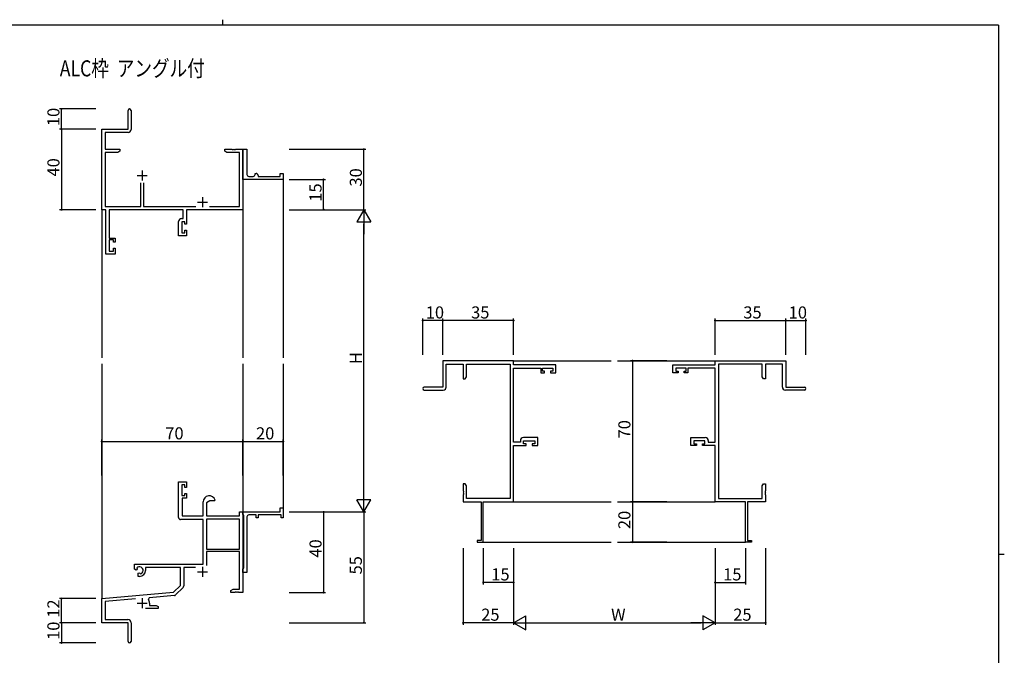
# Model space of a CAD drawing. Extents: x 0 to 793, y 0 to 564.
# Drawn here: x 287 to 776, y 249 to 564 of the extents above; entities that cross this region are included whole.
import ezdxf

# ---------------------------------------------------------------- set-up
doc = ezdxf.new("R2010")
doc.units = 0
for name, color, linetype in [('USER1', 3, 'CONTINUOUS'), ('YKK_11', 7, 'CONTINUOUS'), ('YKK_12', 2, 'CONTINUOUS'), ('YKK_D', 6, 'CONTINUOUS'), ('YKK_ZWAK', 7, 'CONTINUOUS')]:
    doc.layers.add(name, color=color, linetype=linetype)
doc.styles.get("Standard").update_dxf_attribs({"font": 'ROMANS.SHX', "bigfont": 'EXTFONT.SHX'})

# ---------------------------------------------------------------- blocks, each defined once
blk = doc.blocks.new('A201')
at = {"layer": 'YKK_ZWAK', "color": 8, "linetype": 'Continuous'}
blk.add_line((296.01, 412), (296.01, 410), dxfattribs=at)
at = {"layer": 'YKK_ZWAK', "color": 254, "linetype": 'Continuous'}
for p, q in [((571, 410), (21, 410)), ((571, 410), (571, 35)), ((571, 222.5), (573, 222.5))]:
    blk.add_line(p, q, dxfattribs=at)

msp = doc.modelspace()

# ---------------------------------------------------------------- linework, layer by layer
at = {"layer": 'YKK_11', "color": 0, "linetype": 'ByBlock', "lineweight": -2}
for p, q in [((340.98, 509.89), (340.98, 519.14)), ((342.48, 519.14), (342.48, 509.76)), ((327.98, 469.89), (327.98, 509.89)), ((327.98, 509.89), (340.98, 509.89)), ((340.98, 508.26), (329.61, 508.26)), ((329.61, 508.26), (329.61, 499.89)), ((329.61, 499.89), (336.98, 499.89)), ((335.89, 498.26), (329.61, 498.26)), ((329.61, 498.26), (329.61, 471.52)), ((336.98, 498.89), (335.89, 498.26)), ((336.98, 499.89), (336.98, 498.89)), ((388.98, 498.89), (388.98, 499.89)), ((388.98, 499.89), (392.52, 499.89)), ((390.07, 498.26), (388.98, 498.89)), ((396.35, 498.26), (390.07, 498.26)), ((392.52, 499.89), (392.7, 499.77)), ((392.7, 499.77), (393.25, 499.77)), ((393.25, 499.77), (393.44, 499.89)), ((393.44, 499.89), (393.52, 499.89)), ((393.52, 499.89), (393.7, 499.77)), ((393.7, 499.77), (394.25, 499.77)), ((394.25, 499.77), (394.44, 499.89)), ((394.44, 499.89), (397.98, 499.89)), ((396.35, 471.52), (396.35, 498.26)), ((397.98, 486.39), (397.98, 499.89)), ((397.98, 499.89), (399.98, 499.89)), ((397.98, 499.89), (397.98, 469.89)), ((399.98, 499.89), (399.98, 487.39)), ((397.98, 484.89), (397.98, 486.39)), ((417.98, 484.89), (397.98, 484.89)), ((400.98, 486.39), (402.98, 486.39)), ((403.98, 487.39), (403.98, 487.89)), ((403.98, 487.89), (404.48, 487.89)), ((405.48, 486.89), (405.48, 486.39)), ((405.48, 486.39), (416.48, 486.39)), ((416.48, 486.39), (416.48, 487.89)), ((416.48, 487.89), (417.98, 487.89)), ((417.98, 487.89), (417.98, 484.89)), ((347.33, 471.52), (347.33, 483.19)), ((348.63, 483.19), (348.63, 471.52)), ((329.98, 469.89), (327.98, 469.89)), ((329.61, 471.52), (347.33, 471.52)), ((329.98, 447.89), (329.98, 469.89)), ((368.35, 469.89), (331.61, 469.89)), ((331.61, 469.89), (331.61, 455.69)), ((348.63, 471.52), (374.63, 471.52)), ((368.35, 465.49), (368.35, 469.89)), ((397.98, 469.89), (369.98, 469.89)), ((369.98, 469.89), (369.98, 462.69)), ((381.33, 471.52), (396.35, 471.52)), ((366.08, 456.89), (366.08, 463.99)), ((367.58, 465.49), (368.35, 465.49)), ((369.18, 463.86), (367.71, 463.86)), ((367.71, 463.86), (367.71, 458.39)), ((369.18, 462.69), (369.18, 463.86)), ((369.98, 462.69), (369.18, 462.69)), ((369.18, 458.39), (369.18, 459.69)), ((369.18, 459.69), (369.98, 459.69)), ((369.98, 459.69), (369.98, 456.89)), ((331.61, 455.69), (334.58, 455.69)), ((333.78, 454.89), (331.61, 454.89)), ((331.61, 454.89), (331.61, 449.39)), ((333.78, 453.79), (333.78, 454.89)), ((334.58, 455.69), (334.58, 453.79)), ((369.98, 456.89), (366.08, 456.89)), ((367.71, 458.39), (369.18, 458.39)), ((331.61, 449.39), (333.78, 449.39)), ((334.58, 453.79), (333.78, 453.79)), ((333.78, 449.39), (333.78, 450.79)), ((333.78, 450.79), (334.58, 450.79)), ((334.58, 450.79), (334.58, 447.89)), ((334.58, 447.89), (329.98, 447.89)), ((532.17, 394.89), (497.17, 394.89)), ((497.17, 394.89), (497.17, 381.89)), ((498.8, 381.89), (498.8, 393.26)), ((498.8, 393.26), (507.17, 393.26)), ((507.17, 393.26), (507.17, 385.89)), ((508.8, 386.99), (508.8, 393.26)), ((508.8, 393.26), (530.54, 393.26)), ((530.54, 393.26), (530.54, 326.52)), ((532.17, 392.89), (532.17, 394.89)), ((553.17, 392.89), (532.17, 392.89)), ((532.17, 354.52), (532.17, 391.26)), ((532.17, 391.26), (545.67, 391.26)), ((545.67, 391.26), (545.67, 388.99)), ((546.47, 389.79), (546.47, 391.26)), ((546.47, 391.26), (551.67, 391.26)), ((551.67, 391.26), (551.67, 389.79)), ((553.17, 388.99), (553.17, 392.89)), ((611.17, 388.99), (611.17, 392.89)), ((611.17, 392.89), (632.17, 392.89)), ((617.87, 391.26), (612.67, 391.26)), ((612.67, 391.26), (612.67, 389.79)), ((617.87, 389.79), (617.87, 391.26)), ((632.17, 391.26), (618.67, 391.26)), ((618.67, 391.26), (618.67, 388.99)), ((632.17, 392.89), (632.17, 394.89)), ((632.17, 394.89), (667.17, 394.89)), ((632.17, 354.52), (632.17, 391.26)), ((633.8, 393.26), (633.8, 326.52)), ((655.54, 393.26), (633.8, 393.26)), ((655.54, 386.99), (655.54, 393.26)), ((665.54, 393.26), (657.17, 393.26)), ((657.17, 393.26), (657.17, 385.89)), ((665.54, 381.89), (665.54, 393.26)), ((667.17, 394.89), (667.17, 381.89)), ((507.17, 385.89), (508.17, 385.89)), ((508.17, 385.89), (508.8, 386.99)), ((545.67, 388.99), (547.57, 388.99)), ((547.57, 389.79), (546.47, 389.79)), ((547.57, 388.99), (547.57, 389.79)), ((551.67, 389.79), (550.57, 389.79)), ((550.57, 389.79), (550.57, 388.99)), ((550.57, 388.99), (553.17, 388.99)), ((613.77, 388.99), (611.17, 388.99)), ((612.67, 389.79), (613.77, 389.79)), ((613.77, 389.79), (613.77, 388.99)), ((616.77, 388.99), (616.77, 389.79)), ((616.77, 389.79), (617.87, 389.79)), ((618.67, 388.99), (616.77, 388.99)), ((656.17, 385.89), (655.54, 386.99)), ((657.17, 385.89), (656.17, 385.89)), ((497.17, 381.89), (487.92, 381.89)), ((667.17, 381.89), (676.42, 381.89)), ((487.92, 380.39), (497.3, 380.39)), ((676.42, 380.39), (667.04, 380.39)), ((544.17, 356.79), (537.07, 356.79)), ((544.17, 352.89), (544.17, 356.79)), ((620.17, 352.89), (620.17, 356.79)), ((620.17, 356.79), (627.27, 356.79)), ((535.57, 354.52), (532.17, 354.52)), ((532.17, 324.89), (532.17, 352.89)), ((532.17, 352.89), (538.37, 352.89)), ((535.57, 355.29), (535.57, 354.52)), ((537.2, 353.69), (537.2, 355.16)), ((537.2, 355.16), (542.67, 355.16)), ((538.37, 353.69), (537.2, 353.69)), ((538.37, 352.89), (538.37, 353.69)), ((542.67, 353.69), (541.37, 353.69)), ((541.37, 353.69), (541.37, 352.89)), ((541.37, 352.89), (544.17, 352.89)), ((542.67, 355.16), (542.67, 353.69)), ((622.97, 352.89), (620.17, 352.89)), ((627.14, 355.16), (621.67, 355.16)), ((621.67, 355.16), (621.67, 353.69)), ((621.67, 353.69), (622.97, 353.69)), ((622.97, 353.69), (622.97, 352.89)), ((625.97, 352.89), (625.97, 353.69)), ((625.97, 353.69), (627.14, 353.69)), ((632.17, 352.89), (625.97, 352.89)), ((627.14, 353.69), (627.14, 355.16)), ((628.77, 355.29), (628.77, 354.52)), ((628.77, 354.52), (632.17, 354.52)), ((632.17, 324.89), (632.17, 352.89)), ((366.08, 317.09), (366.08, 334.89)), ((366.08, 334.89), (369.98, 334.89)), ((369.18, 333.39), (367.71, 333.39)), ((367.71, 333.39), (367.71, 327.99)), ((369.18, 332.09), (369.18, 333.39)), ((369.98, 332.09), (369.18, 332.09)), ((369.98, 334.89), (369.98, 332.09)), ((508.17, 333.89), (507.17, 333.89)), ((507.17, 333.89), (507.17, 330.35)), ((508.8, 332.8), (508.17, 333.89)), ((508.8, 326.52), (508.8, 332.8)), ((655.54, 332.8), (656.17, 333.89)), ((655.54, 326.52), (655.54, 332.8)), ((656.17, 333.89), (657.17, 333.89)), ((657.17, 333.89), (657.17, 330.35)), ((367.71, 327.99), (369.18, 327.99)), ((369.18, 327.99), (369.18, 329.09)), ((369.18, 329.09), (369.98, 329.09)), ((369.98, 329.09), (369.98, 326.79)), ((507.17, 330.35), (507.29, 330.17)), ((507.29, 329.62), (507.17, 329.44)), ((507.17, 329.44), (507.17, 329.35)), ((507.17, 329.35), (507.29, 329.17)), ((507.29, 328.62), (507.17, 328.44)), ((507.17, 328.44), (507.17, 324.89)), ((507.29, 330.17), (507.29, 329.62)), ((507.29, 329.17), (507.29, 328.62)), ((657.17, 330.35), (657.05, 330.17)), ((657.05, 330.17), (657.05, 329.62)), ((657.05, 329.62), (657.17, 329.44)), ((657.17, 329.35), (657.05, 329.17)), ((657.05, 329.17), (657.05, 328.62)), ((657.05, 328.62), (657.17, 328.44)), ((657.17, 329.44), (657.17, 329.35)), ((657.17, 328.44), (657.17, 324.89)), ((369.98, 326.79), (367.88, 326.79)), ((367.88, 326.79), (367.88, 317.89)), ((378.28, 317.89), (378.28, 324.89)), ((381.58, 325.39), (379.91, 324.43)), ((379.91, 324.43), (379.91, 317.89)), ((383.86, 325.39), (381.58, 325.39)), ((384.14, 325.78), (383.86, 325.39)), ((507.17, 324.89), (516.17, 324.89)), ((530.54, 326.52), (508.8, 326.52)), ((516.17, 324.89), (516.17, 305.79)), ((517.17, 304.89), (517.17, 324.89)), ((517.17, 324.89), (532.17, 324.89)), ((647.17, 324.89), (632.17, 324.89)), ((633.8, 326.52), (655.54, 326.52)), ((647.17, 304.89), (647.17, 324.89)), ((657.17, 324.89), (648.17, 324.89)), ((648.17, 324.89), (648.17, 305.79)), ((367.88, 317.89), (378.28, 317.89)), ((379.91, 317.89), (396.35, 317.89)), ((396.35, 317.89), (396.35, 319.89)), ((396.35, 319.89), (397.98, 319.89)), ((397.98, 318.59), (397.98, 319.89)), ((397.98, 319.89), (416.48, 319.89)), ((397.98, 319.89), (397.98, 279.89)), ((398.18, 318.39), (397.98, 318.59)), ((398.48, 318.09), (398.18, 318.39)), ((398.48, 292.19), (398.48, 318.09)), ((404.48, 318.39), (400.98, 318.39)), ((404.48, 316.89), (404.48, 318.39)), ((416.98, 318.39), (405.48, 318.39)), ((405.48, 318.39), (405.48, 316.89)), ((416.48, 319.89), (416.48, 321.89)), ((416.48, 321.89), (417.98, 321.89)), ((416.98, 316.89), (416.98, 318.39)), ((417.98, 321.89), (417.98, 316.89)), ((378.28, 316.09), (367.08, 316.09)), ((378.28, 293.89), (378.28, 316.09)), ((396.35, 316.26), (379.91, 316.26)), ((379.91, 316.26), (379.91, 301.39)), ((396.35, 316.26), (379.91, 316.26)), ((396.35, 301.39), (396.35, 316.26)), ((399.98, 317.39), (399.98, 302.35)), ((405.48, 316.89), (404.48, 316.89)), ((417.98, 316.89), (416.98, 316.89)), ((516.17, 305.79), (514.17, 305.79)), ((514.17, 305.79), (514.17, 304.89)), ((514.17, 304.89), (517.17, 304.89)), ((650.17, 304.89), (647.17, 304.89)), ((648.17, 305.79), (650.17, 305.79)), ((650.17, 305.79), (650.17, 304.89)), ((379.91, 301.39), (396.35, 301.39)), ((396.35, 300.19), (379.91, 300.19)), ((379.91, 300.19), (379.91, 293.32)), ((396.35, 281.52), (396.35, 300.19)), ((399.98, 302.35), (399.86, 302.17)), ((399.86, 302.17), (399.86, 301.62)), ((399.86, 301.62), (399.98, 301.44)), ((399.98, 301.44), (399.98, 297.35)), ((344.18, 291.53), (344.18, 293.89)), ((344.18, 293.89), (378.28, 293.89)), ((399.98, 297.35), (399.86, 297.17)), ((399.86, 297.17), (399.86, 296.62)), ((399.86, 296.62), (399.98, 296.44)), ((399.98, 296.44), (399.98, 289.89)), ((345.08, 291.01), (344.18, 291.53)), ((345.43, 291.21), (345.08, 291.01)), ((345.41, 292.18), (345.45, 291.72)), ((345.45, 291.72), (345.43, 291.21)), ((345.98, 289.45), (346.33, 289.65)), ((345.98, 287.89), (345.98, 289.45)), ((346.33, 289.65), (346.78, 289.42)), ((346.78, 289.42), (347.15, 289.16)), ((366.98, 292.26), (349.68, 292.26)), ((349.68, 292.26), (349.68, 290.89)), ((366.98, 283.39), (366.98, 292.26)), ((374.52, 292.26), (368.61, 292.26)), ((368.61, 292.26), (368.61, 283.13)), ((397.98, 291.69), (398.18, 291.89)), ((397.98, 289.89), (397.98, 291.69)), ((399.98, 289.89), (397.98, 289.89)), ((398.18, 291.89), (398.48, 292.19)), ((346.68, 287.89), (345.98, 287.89)), ((363.59, 280.01), (366.98, 283.39)), ((327.98, 276.89), (363.59, 280.01)), ((363.96, 278.41), (351.5, 277.32)), ((368.31, 282.43), (364.58, 278.7)), ((391.98, 280.89), (393.07, 281.52)), ((391.98, 279.89), (391.98, 280.89)), ((394.02, 279.89), (391.98, 279.89)), ((393.07, 281.52), (396.35, 281.52)), ((394.2, 280.01), (394.02, 279.89)), ((394.75, 280.01), (394.2, 280.01)), ((394.94, 279.89), (394.75, 280.01)), ((395.02, 279.89), (394.94, 279.89)), ((395.2, 280.01), (395.02, 279.89)), ((395.75, 280.01), (395.2, 280.01)), ((395.94, 279.89), (395.75, 280.01)), ((397.98, 279.89), (395.94, 279.89)), ((327.98, 264.89), (327.98, 276.89)), ((344.61, 276.71), (329.61, 275.4)), ((329.61, 275.4), (329.61, 266.52)), ((351.5, 277.32), (351.12, 276.55)), ((351.68, 274.59), (351.68, 273.52)), ((351.68, 273.52), (354.89, 273.52)), ((354.89, 273.52), (355.98, 272.89)), ((355.98, 271.89), (349.63, 271.89)), ((355.98, 272.89), (355.98, 271.89)), ((340.98, 264.89), (327.98, 264.89)), ((329.61, 266.52), (340.88, 266.52)), ((340.98, 260.35), (340.98, 264.89)), ((342.48, 264.92), (342.48, 255.64)), ((341.1, 260.17), (340.98, 260.35)), ((340.98, 259.44), (341.1, 259.62)), ((340.98, 255.64), (340.98, 259.44)), ((341.1, 259.62), (341.1, 260.17))]:
    msp.add_line(p, q, dxfattribs=at)
at = {"layer": 'YKK_11', "color": 2}
for p, q in [((347.98, 489.39), (347.98, 484.39)), ((345.48, 486.89), (350.48, 486.89)), ((377.98, 476.09), (377.98, 471.09)), ((375.48, 473.59), (380.48, 473.59)), ((375.48, 290.19), (380.48, 290.19)), ((377.98, 292.69), (377.98, 287.69)), ((345.48, 274.59), (350.48, 274.59)), ((347.98, 277.09), (347.98, 272.09))]:
    msp.add_line(p, q, dxfattribs=at)
at = {"layer": 'YKK_11', "color": 0, "linetype": 'ByBlock', "lineweight": -2}
for centre, radius, start, end in [((341.73, 519.14), 0.75, 360, 180), ((340.98, 509.76), 1.5, 270, 360), ((400.98, 487.39), 1, 180.0001, 270.0001), ((402.98, 487.39), 1, 270.0001, 0.0001), ((404.48, 486.89), 1, 0.0001, 90.0001), ((367.58, 463.99), 1.5, 90, 180), ((487.92, 381.14), 0.75, 90, 270), ((497.3, 381.89), 1.5, 270, 360), ((667.04, 381.89), 1.5, 180, 270), ((676.42, 381.14), 0.75, 270, 90), ((537.07, 355.29), 1.5, 90, 180), ((627.27, 355.29), 1.5, 0, 90), ((381.28, 324.89), 3, 17.2353, 180), ((400.98, 317.39), 1, 90, 180), ((367.08, 317.09), 1, 180, 270), ((346.68, 290.89), 1.8, 285.3669, 134.6331), ((346.68, 290.89), 3, 270, 360), ((363.88, 279.4), 1, 275, 315), ((367.61, 283.13), 1, 315, 360), ((347.98, 274.59), 3.7, 0, 31.9633), ((340.88, 264.92), 1.6, 0, 90), ((341.73, 255.64), 0.75, 180, 0)]:
    msp.add_arc(centre, radius, start, end, dxfattribs=at)
at = {"layer": 'YKK_12'}
for p, q in [((417.98, 485.19), (417.98, 396.39)), ((327.98, 469.89), (327.98, 396.39)), ((397.98, 469.89), (397.98, 396.39)), ((327.98, 393.39), (327.98, 276.89)), ((397.98, 393.39), (397.98, 319.89)), ((417.98, 393.39), (417.98, 319.89)), ((532.17, 394.89), (580.67, 394.89)), ((583.67, 394.89), (632.17, 394.89)), ((532.17, 324.89), (580.67, 324.89)), ((583.67, 324.89), (632.17, 324.89)), ((517.17, 304.89), (580.67, 304.89)), ((583.67, 304.89), (647.17, 304.89))]:
    msp.add_line(p, q, dxfattribs=at)
at = {"layer": 'YKK_D'}
for p, q in [((324.98, 519.89), (306.98, 519.89)), ((307.98, 509.89), (307.98, 519.89)), ((324.98, 509.89), (306.98, 509.89)), ((324.98, 509.89), (306.98, 509.89)), ((307.98, 509.89), (307.98, 469.89)), ((420.98, 499.89), (458.98, 499.89)), ((457.98, 469.89), (457.98, 499.89)), ((420.98, 484.89), (438.98, 484.89)), ((437.98, 469.89), (437.98, 484.89)), ((324.98, 469.89), (306.98, 469.89)), ((420.98, 469.89), (458.98, 469.89)), ((420.98, 469.89), (438.98, 469.89)), ((420.98, 469.89), (458.98, 469.89)), ((457.98, 326.89), (457.98, 462.89)), ((487.17, 397.89), (487.17, 415.89)), ((497.17, 397.89), (497.17, 415.89)), ((497.17, 397.89), (497.17, 415.89)), ((532.17, 397.89), (532.17, 415.89)), ((632.17, 397.89), (632.17, 415.89)), ((667.17, 397.89), (667.17, 415.89)), ((667.17, 397.89), (667.17, 415.89)), ((677.17, 397.89), (677.17, 415.89)), ((497.17, 414.89), (487.17, 414.89)), ((532.17, 414.89), (497.17, 414.89)), ((632.17, 414.89), (667.17, 414.89)), ((667.17, 414.89), (677.17, 414.89)), ((608.17, 394.89), (590.17, 394.89)), ((591.17, 394.89), (591.17, 324.89)), ((327.98, 337.89), (327.98, 355.89)), ((327.98, 354.89), (397.98, 354.89)), ((397.98, 337.89), (397.98, 355.89)), ((397.98, 337.89), (397.98, 355.89)), ((397.98, 354.89), (417.98, 354.89)), ((417.98, 337.89), (417.98, 355.89)), ((608.17, 324.89), (590.17, 324.89)), ((608.17, 324.89), (590.17, 324.89)), ((591.17, 324.89), (591.17, 304.89)), ((420.98, 319.89), (438.98, 319.89)), ((420.98, 319.89), (458.98, 319.89)), ((420.98, 319.89), (458.98, 319.89)), ((437.98, 319.89), (437.98, 279.89)), ((457.98, 319.89), (457.98, 264.89)), ((608.17, 304.89), (590.17, 304.89)), ((507.17, 301.89), (507.17, 263.89)), ((517.17, 301.89), (517.17, 283.89)), ((532.17, 301.89), (532.17, 263.89)), ((532.17, 301.89), (532.17, 283.89)), ((532.17, 301.89), (532.17, 263.89)), ((632.17, 301.89), (632.17, 263.89)), ((632.17, 301.89), (632.17, 283.89)), ((632.17, 301.89), (632.17, 263.89)), ((647.17, 301.89), (647.17, 283.89)), ((657.17, 301.89), (657.17, 263.89)), ((532.17, 284.89), (517.17, 284.89)), ((632.17, 284.89), (647.17, 284.89)), ((420.98, 279.89), (438.98, 279.89)), ((324.98, 276.89), (306.98, 276.89)), ((307.98, 264.89), (307.98, 276.89)), ((324.98, 264.89), (306.98, 264.89)), ((324.98, 264.89), (306.98, 264.89)), ((307.98, 264.89), (307.98, 254.89)), ((420.98, 264.89), (458.98, 264.89)), ((532.17, 264.89), (507.17, 264.89)), ((539.17, 264.89), (625.17, 264.89)), ((632.17, 264.89), (657.17, 264.89)), ((324.98, 254.89), (306.98, 254.89))]:
    msp.add_line(p, q, dxfattribs=at)
at = {"layer": 'YKK_D', "lineweight": -2}
for p, q in [((457.98, 469.89), (454.48, 463.83)), ((457.98, 469.89), (461.48, 463.83)), ((457.98, 469.89), (457.98, 457.77)), ((454.48, 463.83), (461.48, 463.83)), ((457.98, 319.89), (457.98, 332.02)), ((457.98, 319.89), (454.48, 325.96)), ((461.48, 325.96), (454.48, 325.96)), ((457.98, 319.89), (461.48, 325.96)), ((532.17, 264.89), (538.23, 268.39)), ((532.17, 264.89), (538.23, 261.39)), ((532.17, 264.89), (544.3, 264.89)), ((538.23, 261.39), (538.23, 268.39)), ((632.17, 264.89), (620.05, 264.89)), ((632.17, 264.89), (626.11, 268.39)), ((626.11, 268.39), (626.11, 261.39)), ((632.17, 264.89), (626.11, 261.39))]:
    msp.add_line(p, q, dxfattribs=at)
at = {"layer": 'YKK_D', "linetype": 'ByBlock', "const_width": 0.85}
for points in [[(307.98, 519.79, 1), (307.98, 520, 1)], [(307.98, 509.79, 1), (307.98, 510, 1)], [(307.98, 510, 1), (307.98, 509.79, 1)], [(457.98, 499.79, 1), (457.98, 500, 1)], [(437.98, 484.79, 1), (437.98, 485, 1)], [(307.98, 470, 1), (307.98, 469.79, 1)], [(437.98, 470, 1), (437.98, 469.79, 1)], [(487.28, 414.89, 1), (487.06, 414.89, 1)], [(497.28, 414.89, 1), (497.06, 414.89, 1)], [(497.06, 414.89, 1), (497.28, 414.89, 1)], [(532.06, 414.89, 1), (532.28, 414.89, 1)], [(632.28, 414.89, 1), (632.06, 414.89, 1)], [(667.06, 414.89, 1), (667.28, 414.89, 1)], [(667.28, 414.89, 1), (667.06, 414.89, 1)], [(677.06, 414.89, 1), (677.28, 414.89, 1)], [(591.17, 394.79, 1), (591.17, 395, 1)], [(328.08, 354.89, 1), (327.87, 354.89, 1)], [(397.87, 354.89, 1), (398.08, 354.89, 1)], [(398.08, 354.89, 1), (397.87, 354.89, 1)], [(417.87, 354.89, 1), (418.08, 354.89, 1)], [(591.17, 325, 1), (591.17, 324.79, 1)], [(591.17, 324.79, 1), (591.17, 325, 1)], [(437.98, 319.79, 1), (437.98, 320, 1)], [(591.17, 305, 1), (591.17, 304.79, 1)], [(517.28, 284.89, 1), (517.06, 284.89, 1)], [(532.06, 284.89, 1), (532.28, 284.89, 1)], [(632.28, 284.89, 1), (632.06, 284.89, 1)], [(647.06, 284.89, 1), (647.28, 284.89, 1)], [(437.98, 280, 1), (437.98, 279.79, 1)], [(307.98, 276.79, 1), (307.98, 277, 1)], [(307.98, 264.79, 1), (307.98, 265, 1)], [(307.98, 265, 1), (307.98, 264.79, 1)], [(457.98, 265, 1), (457.98, 264.79, 1)], [(507.28, 264.89, 1), (507.06, 264.89, 1)], [(657.06, 264.89, 1), (657.28, 264.89, 1)], [(307.98, 255, 1), (307.98, 254.79, 1)]]:
    msp.add_lwpolyline(points, format="xyb", close=True, dxfattribs=at)

# ---------------------------------------------------------------- block references
at = {"layer": 'YKK_ZWAK', "xscale": 1.4, "yscale": 1.4, "zscale": 1.4}
msp.add_blockref('A201', (-26.6, -12.6), dxfattribs=at)

# ---------------------------------------------------------------- texts
at = {"layer": 'USER1', "width": 0.8}
msp.add_text('ALC枠  アングル付', height=8, dxfattribs=at).set_placement((307.14, 536.04))
at = {"layer": 'YKK_D'}
for s, p in [('10', (306.98, 511.37)), ('40', (306.98, 486.37)), ('30', (456.98, 481.37)), ('15', (436.98, 473.87)), ('H', (456.98, 393.29)), ('70', (590.17, 356.37)), ('20', (590.17, 311.37)), ('40', (436.98, 297.22)), ('55', (456.98, 288.87)), ('12', (306.98, 267.37)), ('10', (306.98, 256.37))]:
    msp.add_text(s, height=6, rotation=90, dxfattribs=at).set_placement(p)
for s, p in [('10', (488.65, 415.89)), ('35', (511.15, 415.89)), ('35', (646.15, 415.89)), ('10', (668.65, 415.89)), ('70', (359.46, 355.89)), ('20', (404.46, 355.89)), ('15', (521.15, 285.89)), ('15', (636.15, 285.89)), ('25', (516.15, 265.89)), ('W', (580.57, 265.89)), ('25', (641.15, 265.89))]:
    msp.add_text(s, height=6, dxfattribs=at).set_placement(p)

doc.saveas('drawing.dxf')
